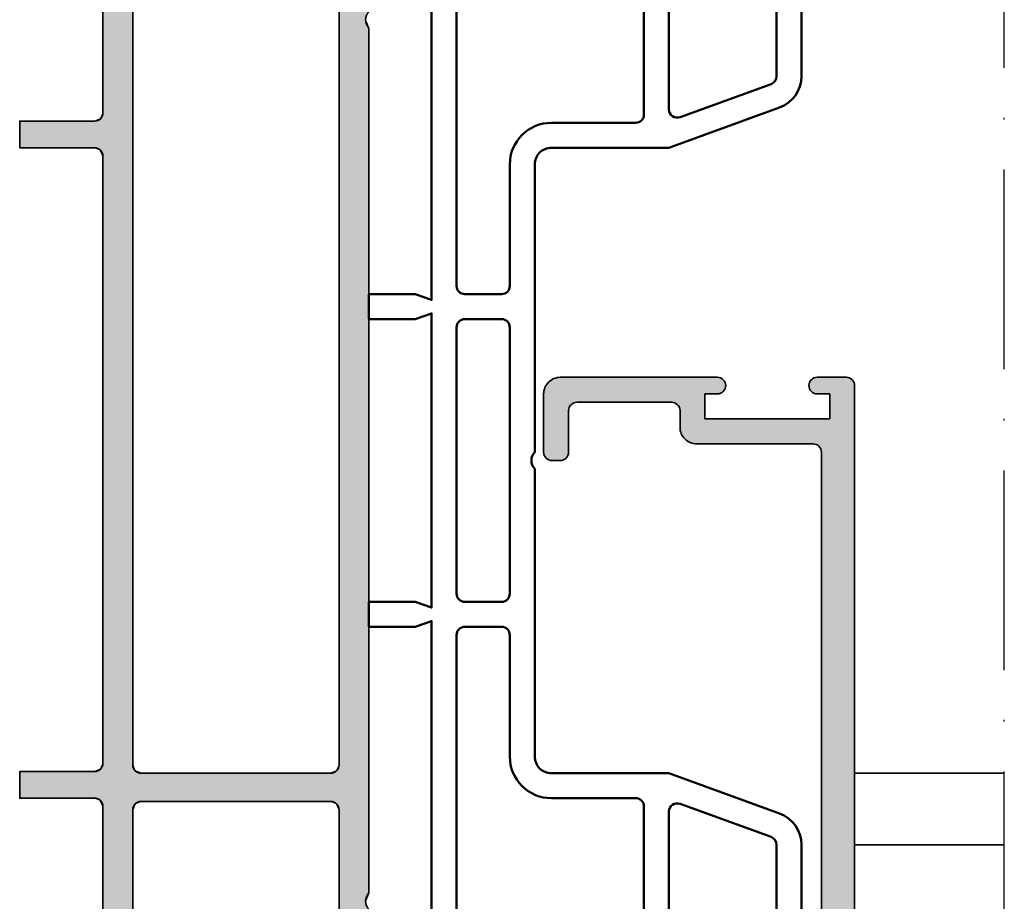
# Model space of a CAD drawing. Units: millimetres. Extents: x 119 to 19354, y 10449 to 12658.
# Drawn here: x 1706 to 1765, y 11982 to 12035 of the extents above; entities that cross this region are included whole.
import ezdxf

# ---------------------------------------------------------------- set-up
doc = ezdxf.new("R2010")
doc.units = ezdxf.units.MM
doc.linetypes.add('ACAD_ISO10W100', pattern=[18, 12, -3, 0, -3])
for name, color, linetype, lineweight in [('S03_AL_Kontur', 255, 'Continuous', 35), ('S04_AL_Schraffur', 253, 'Continuous', 25), ('S09_KS_Kontur', 254, 'Continuous', 50), ('S18_Mittellinie', 10, 'ACAD_ISO10W100', 25)]:
    doc.layers.add(name, color=color, linetype=linetype, lineweight=lineweight)

# ---------------------------------------------------------------- blocks, each defined once
blk = doc.blocks.new('244813_s')
at = {"layer": 'S09_KS_Kontur'}
for points in [[(0.312, -0.468), (3.5, -9.228), (3.5, -17.032, 0.414214), (5.5, -19.032), (24.35, -19.032), (24, -20.032), (24, -22.8), (25.5, -22.8), (25.5, -20.032), (25.154, -19.032), (42.846, -19.032), (42.5, -20.032), (42.5, -22.8), (44, -22.8), (44, -20.032), (43.65, -19.032), (62.5, -19.032, 0.414214), (64.5, -17.032), (64.5, -9.228), (67.688, -0.468, 0.520567), (67.5, -0.2), (66.494, -0.2, -1.676106), (66.494, 2), (66.7, 2, 0.414214), (66.9, 2.2), (66.9, 2.9, 0.414214), (66.6, 3.2), (57.1, 3.2, 0.315299), (55.22, 1.884), (52.8, -4.766), (52.8, -11.832, -0.414214), (51.8, -12.832), (34.5, -12.832, -0.399995), (33.5, -12.832), (16.2, -12.832, -0.414214), (15.2, -11.832), (15.2, -4.766), (12.78, 1.884, 0.315299), (10.9, 3.2), (1.4, 3.2, 0.414214), (1.1, 2.9), (1.1, 2.2, 0.414214), (1.3, 2), (1.506, 2, -1.676106), (1.506, -0.2), (0.5, -0.2, 0.520567)], [(4.838, 1.154, -0.441555), (5.336, 1.7), (10.9, 1.7, -0.315299), (11.37, 1.371), (13.359, -4.095, -0.520567), (12.89, -4.766), (3.823, -4.766, -0.315299), (3.353, -4.437), (2.601, -2.373, -0.427632), (2.922, -1.724, 0.353671)], [(55.11, -4.766), (64.177, -4.766, 0.315299), (64.647, -4.437), (65.399, -2.373, 0.427632), (65.078, -1.724, -0.353671), (63.162, 1.154, 0.441555), (62.664, 1.7), (57.1, 1.7, 0.315299), (56.63, 1.371), (54.64, -4.095, 0.520567)], [(16.2, -14.332), (23.5, -14.332, -0.414214), (24, -14.832), (24, -17.032, -0.414214), (23.5, -17.532), (5.5, -17.532, -0.414214), (5, -17.032), (5, -8.963), (4.263, -6.937, -0.520567), (4.733, -6.266), (13.2, -6.266, -0.414214), (13.7, -6.766), (13.7, -11.832, 0.414214)], [(44, -14.832, -0.414214), (44.5, -14.332), (51.8, -14.332, 0.414214), (54.3, -11.832), (54.3, -6.766, -0.414214), (54.8, -6.266), (63.267, -6.266, -0.520567), (63.737, -6.937), (63, -8.963), (63, -17.032, -0.414214), (62.5, -17.532), (44.5, -17.532, -0.414214), (44, -17.032)], [(42.5, -17.032), (42.5, -14.832, 0.414214), (42, -14.332), (26, -14.332, 0.414214), (25.5, -14.832), (25.5, -17.032, 0.414214), (26, -17.532), (42, -17.532, 0.414214)]]:
    blk.add_lwpolyline(points, format="xyb", close=True, dxfattribs=at)
blk = doc.blocks.new('333500_s')
at = {"layer": 'S04_AL_Schraffur'}
h = blk.add_hatch(color=256, dxfattribs=at)
edge = h.paths.add_edge_path()
edge.add_arc((-39.28, -6.3), 0.5, 180, 270)
edge.add_line((-39.28, -6.8), (-31.978, -6.8))
edge.add_arc((-31.978, -6.3), 0.5, 270, 360)
edge.add_line((-31.478, -6.3), (-31.478, -5.8))
edge.add_arc((-31.978, -5.8), 0.5, 0, 90)
edge.add_line((-31.978, -5.3), (-37.78, -5.3))
edge.add_arc((-37.78, -4.8), 0.5, 180, 270, ccw=False)
edge.add_line((-38.28, -4.8), (-38.28, 1.7))
edge.add_arc((-37.78, 1.7), 0.5, 90, 180, ccw=False)
edge.add_line((-37.78, 2.2), (-24.8, 2.2))
edge.add_line((-24.8, 2.2), (-24.8, 2))
edge.add_arc((-24.3, 2), 0.5, 180, 270)
edge.add_line((-24.3, 1.5), (-22.8, 1.5))
edge.add_arc((-22.8, 2), 0.5, 270, 360)
edge.add_line((-22.3, 2), (-22.3, 2.2))
edge.add_line((-22.3, 2.2), (-1.774, 2.2))
edge.add_line((-1.774, 2.2), (-1.774, 2))
edge.add_arc((-1.274, 2), 0.5, 180, 270)
edge.add_line((-1.274, 1.5), (0.75, 1.5))
edge.add_line((0.75, 1.5), (0.75, 0.342))
edge.add_arc((1.35, 0.342), 0.6, 180, 239.78448)
edge.add_line((1.048, -0.176), (1.302, -0.324))
edge.add_arc((1, -0.843), 0.6, 0, 59.78448, ccw=False)
edge.add_line((1.6, -0.843), (1.6, -1.4))
edge.add_line((1.6, -1.4), (1.18, -2.127))
edge.add_arc((1.7, -2.427), 0.6, 150, 180)
edge.add_line((1.1, -2.427), (1.1, -3.034))
edge.add_arc((1.7, -3.034), 0.6, 180, 210)
edge.add_line((1.18, -3.334), (1.68, -4.2))
edge.add_arc((2.2, -3.9), 0.6, 210, 330)
edge.add_line((2.72, -4.2), (3.22, -3.334))
edge.add_arc((2.7, -3.034), 0.6, 330, 360)
edge.add_line((3.3, -3.034), (3.3, -2.427))
edge.add_arc((2.7, -2.427), 0.6, 0, 30)
edge.add_line((3.22, -2.127), (2.8, -1.4))
edge.add_line((2.8, -1.4), (2.8, -0.843))
edge.add_arc((3.4, -0.843), 0.6, 120.21552, 180, ccw=False)
edge.add_line((3.098, -0.324), (3.352, -0.176))
edge.add_arc((3.05, 0.342), 0.6, 300.21552, 360)
edge.add_line((3.65, 0.342), (3.65, 1.499))
edge.add_line((3.65, 1.499), (5.7, 1.499))
edge.add_arc((5.7, 1.999), 0.5, 270, 360)
edge.add_line((6.2, 1.999), (6.2, 2.2))
edge.add_line((6.2, 2.2), (40.7, 2.2))
edge.add_arc((40.7, 1.7), 0.5, 0, 90, ccw=False)
edge.add_line((41.2, 1.7), (41.2, -5.3))
edge.add_arc((42.2, -5.3), 1, 180, 270)
edge.add_line((42.2, -6.3), (43.2, -6.3))
edge.add_arc((43.2, -6.8), 0.5, 0, 90, ccw=False)
edge.add_line((43.7, -6.8), (43.7, -12.498))
edge.add_arc((43.2, -12.498), 0.5, -90, 0, ccw=False)
edge.add_line((43.2, -12.998), (40.7, -12.998))
edge.add_arc((40.7, -13.498), 0.5, 90, 180)
edge.add_line((40.2, -13.498), (40.2, -13.998))
edge.add_arc((40.7, -13.998), 0.5, 180, 270)
edge.add_line((40.7, -14.498), (44.2, -14.498))
edge.add_arc((44.2, -13.498), 1, 270, 360)
edge.add_line((45.2, -13.498), (45.2, -4.05))
edge.add_arc((44.7, -4.05), 0.5, 0, 180)
edge.add_line((44.2, -4.05), (44.2, -4.8))
edge.add_line((44.2, -4.8), (42.7, -4.8))
edge.add_line((42.7, -4.8), (42.7, 2.7))
edge.add_line((42.7, 2.7), (44.2, 2.7))
edge.add_line((44.2, 2.7), (44.2, 1.95))
edge.add_arc((44.7, 1.95), 0.5, 180, 360)
edge.add_line((45.2, 1.95), (45.2, 3.7))
edge.add_arc((44.7, 3.7), 0.5, 0, 90)
edge.add_line((44.7, 4.2), (-37.78, 4.2))
edge.add_arc((-37.78, 2.2), 2, 90, 180)
edge.add_line((-39.78, 2.2), (-39.78, -6.3))
at = {"layer": 'S03_AL_Kontur'}
blk.add_lwpolyline([(-39.78, -6.3, 0.414214), (-39.28, -6.8), (-31.978, -6.8, 0.414214), (-31.478, -6.3), (-31.478, -5.8, 0.414214), (-31.978, -5.3), (-37.78, -5.3, -0.414214), (-38.28, -4.8), (-38.28, 1.7, -0.414214), (-37.78, 2.2), (-24.8, 2.2), (-24.8, 2, 0.414214), (-24.3, 1.5), (-22.8, 1.5, 0.414214), (-22.3, 2), (-22.3, 2.2), (-1.774, 2.2), (-1.774, 2, 0.414214), (-1.274, 1.5), (0.75, 1.5), (0.75, 0.342, 0.266942), (1.048, -0.176), (1.302, -0.324, -0.266942), (1.6, -0.843), (1.6, -1.4), (1.18, -2.127, 0.131652), (1.1, -2.427), (1.1, -3.034, 0.131652), (1.18, -3.334), (1.68, -4.2, 0.57735), (2.72, -4.2), (3.22, -3.334, 0.131652), (3.3, -3.034), (3.3, -2.427, 0.131652), (3.22, -2.127), (2.8, -1.4), (2.8, -0.843, -0.266942), (3.098, -0.324), (3.352, -0.176, 0.266942), (3.65, 0.342), (3.65, 1.499), (5.7, 1.499, 0.414214), (6.2, 1.999), (6.2, 2.2), (40.7, 2.2, -0.414214), (41.2, 1.7), (41.2, -5.3, 0.414214), (42.2, -6.3), (43.2, -6.3, -0.414214), (43.7, -6.8), (43.7, -12.498, -0.414214), (43.2, -12.998), (40.7, -12.998, 0.414214), (40.2, -13.498), (40.2, -13.998, 0.414214), (40.7, -14.498), (44.2, -14.498, 0.414214), (45.2, -13.498), (45.2, -4.05, 1), (44.2, -4.05), (44.2, -4.8), (42.7, -4.8), (42.7, 2.7), (44.2, 2.7), (44.2, 1.95, 1), (45.2, 1.95), (45.2, 3.7, 0.414214), (44.7, 4.2), (-37.78, 4.2, 0.414214), (-39.78, 2.2)], format="xyb", close=True, dxfattribs=at)
blk = doc.blocks.new('*U27')
at = {"layer": 'S04_AL_Schraffur', "linetype": 'Continuous'}
for p, q in [((53.646, 20.859), (53.5, 20.8)), ((53.78, 20.912), (53.646, 20.859)), ((54, 21), (53.78, 20.912)), ((54, 21), (106, 21)), ((106, 21), (106.22, 20.912)), ((106.22, 20.912), (106.354, 20.859)), ((106.354, 20.859), (106.5, 20.8)), ((106.5, 20.8), (106.5, 20.8)), ((106.5, 20.8), (106.5, 20.8)), ((45.2, 19.2), (59, 19.2)), ((59, 19.2), (59.354, 19.054)), ((59.354, 19.054), (59.5, 18.7)), ((61.346, 19.054), (61.2, 18.7)), ((61.7, 19.2), (61.346, 19.054)), ((61.7, 19.2), (124.2, 19.2)), ((59.5, 18.7), (59.5, 15.897)), ((61.2, 18.7), (61.2, 15.897)), ((59.5, 15.897), (59.5, 15.881)), ((59.5, 15.881), (59.5, 15.844)), ((59.5, 15.844), (59.5, 15.748)), ((59.5, 15.748), (59.5, 15)), ((61.2, 15.897), (61.2, 15.881)), ((61.2, 15.881), (61.2, 15.844)), ((61.2, 15.844), (61.2, 15.748)), ((61.2, 15.748), (61.2, 15)), ((59.5, 15), (59.5, 14.646)), ((61.2, 15), (61.2, 14.646)), ((59.5, 14.646), (59.5, 14.5)), ((59.5, 14.5), (59.5, 14.285)), ((59.5, 14.285), (59.5, 13)), ((61.2, 14.646), (61.2, 14.5)), ((61.2, 14.5), (61.2, 14.285)), ((61.2, 14.285), (61.2, 13)), ((59.5, 13), (59.5, 11.715)), ((61.2, 13), (61.2, 11.715)), ((59.5, 11.715), (59.5, 11.5)), ((59.5, 11.5), (59.5, 11.354)), ((59.5, 11.354), (59.5, 11)), ((61.2, 11.715), (61.2, 11.5)), ((61.2, 11.5), (61.2, 11.354)), ((61.2, 11.354), (61.2, 11)), ((59.5, 11), (59.5, 10.252)), ((61.2, 11), (61.2, 10.252)), ((59.5, 10.252), (59.5, 10.156)), ((59.5, 10.156), (59.5, 10.119)), ((59.5, 10.119), (59.5, 10.103)), ((59.5, 10.103), (59.5, 7.3)), ((61.2, 10.252), (61.2, 10.156)), ((61.2, 10.156), (61.2, 10.119)), ((61.2, 10.119), (61.2, 10.103)), ((61.2, 10.103), (61.2, 7.3)), ((59.5, 7.3), (59.354, 6.946)), ((61.2, 7.3), (61.346, 6.946)), ((2.3, 6.8), (59, 6.8)), ((59.354, 6.946), (59, 6.8)), ((61.346, 6.946), (61.7, 6.8)), ((61.7, 6.8), (124.2, 6.8)), ((20, 5), (59.2, 5)), ((59.2, 5), (59.412, 4.912)), ((59.412, 4.912), (59.523, 4.866)), ((59.523, 4.866), (59.554, 4.854)), ((59.554, 4.854), (59.617, 4.7)), ((61.446, 4.854), (61.383, 4.7)), ((61.477, 4.866), (61.446, 4.854)), ((61.588, 4.912), (61.477, 4.866)), ((61.8, 5), (61.588, 4.912)), ((61.8, 5), (98.3, 5)), ((98.3, 5), (98.512, 4.912)), ((98.512, 4.912), (98.623, 4.866)), ((98.623, 4.866), (98.654, 4.854)), ((98.654, 4.854), (98.717, 4.7)), ((100.546, 4.854), (100.483, 4.7)), ((100.577, 4.866), (100.546, 4.854)), ((100.688, 4.912), (100.577, 4.866)), ((100.9, 5), (100.688, 4.912)), ((100.9, 5), (122.4, 5)), ((59.617, 4.7), (59.7, 4.5)), ((59.7, 4.5), (59.7, 4)), ((61.383, 4.7), (61.3, 4.5)), ((61.3, 4.5), (61.3, 4)), ((98.717, 4.7), (98.8, 4.5)), ((98.8, 4.5), (98.8, 4)), ((100.483, 4.7), (100.4, 4.5)), ((100.4, 4.5), (100.4, 4)), ((59.7, 4), (59.7, 2.7)), ((61.3, 4), (61.3, 2.7)), ((98.8, 4), (98.8, 2.7)), ((100.4, 4), (100.4, 2.7)), ((59.7, 2.7), (59.7, 2.2)), ((61.3, 2.7), (61.3, 2.2)), ((98.8, 2.7), (98.8, 2.2)), ((100.4, 2.7), (100.4, 2.2)), ((59.7, 2.2), (59.7, 1.834)), ((59.7, 1.834), (59.7, 1.7)), ((61.3, 2.2), (61.3, 1.834)), ((61.3, 1.834), (61.3, 1.7)), ((98.8, 2.2), (98.8, 1.834)), ((98.8, 1.834), (98.8, 1.7)), ((100.4, 2.2), (100.4, 1.834)), ((100.4, 1.834), (100.4, 1.7)), ((59.7, 1.7), (59.7, 1.2)), ((59.7, 1.2), (59.7, 1.1)), ((61.3, 1.7), (61.3, 1.2)), ((61.3, 1.2), (61.3, 1.1)), ((98.8, 1.7), (98.8, 1.2)), ((98.8, 1.2), (98.8, 1.1)), ((100.4, 1.7), (100.4, 1.2)), ((100.4, 1.2), (100.4, 1.1)), ((59.7, 1.1), (59.7, 0.7)), ((59.7, 0.7), (59.7, 0.346)), ((61.3, 1.1), (61.3, 0.7)), ((61.3, 0.7), (61.3, 0.346)), ((98.8, 1.1), (98.8, 0.7)), ((98.8, 0.7), (98.8, 0.346)), ((100.4, 1.1), (100.4, 0.7)), ((100.4, 0.7), (100.4, 0.346)), ((59.7, 0.346), (59.7, 0.334)), ((59.7, 0.334), (59.7, 0.2)), ((59.7, 0.2), (59.7, 0)), ((59.7, 0), (61.3, 0)), ((61.3, 0.346), (61.3, 0.334)), ((61.3, 0.334), (61.3, 0.2)), ((61.3, 0.2), (61.3, 0)), ((98.8, 0.346), (98.8, 0.334)), ((98.8, 0.334), (98.8, 0.2)), ((98.8, 0.2), (98.8, 0)), ((98.8, 0), (100.4, 0)), ((100.4, 0.346), (100.4, 0.334)), ((100.4, 0.334), (100.4, 0.2)), ((100.4, 0.2), (100.4, 0))]:
    blk.add_line(p, q, dxfattribs=at)
for points in [[(44.2, 20.8), (44.2, 20.7), (129.68, 20.7)], [(53.646, 20.859), (53.5, 20.8), (106.5, 20.8)], [(53.5, 20.8), (53.5, 20.8), (106.5, 20.8)], [(53.78, 20.912), (53.646, 20.859), (106.354, 20.859)], [(54, 21), (53.78, 20.912), (106.22, 20.912)], [(54, 21), (54, 21), (106, 21)], [(44.2, 20.7), (44.2, 20.2), (129.68, 20.2)], [(44.2, 20.2), (44.329, 19.72), (129.68, 19.72)], [(44.329, 19.72), (44.334, 19.7), (129.672, 19.7)], [(44.334, 19.7), (44.526, 19.508), (129.592, 19.508)], [(44.526, 19.508), (44.614, 19.42), (129.38, 19.42)], [(44.614, 19.42), (44.649, 19.385), (126.535, 19.385)], [(44.649, 19.385), (44.7, 19.334), (126.514, 19.334)], [(44.7, 19.334), (44.827, 19.3), (126.5, 19.3)], [(44.827, 19.3), (45.2, 19.2), (126.5, 19.2)], [(45.2, 19.2), (45.2, 19.2), (59, 19.2)], [(59, 19.2), (59.354, 19.054), (61.346, 19.054)], [(59.354, 19.054), (59.5, 18.7), (61.2, 18.7)], [(61.7, 19.2), (61.7, 19.2), (124.2, 19.2)], [(59.5, 18.7), (59.5, 15.897), (61.2, 15.897)], [(59.5, 15.897), (59.5, 15.881), (61.2, 15.881)], [(59.5, 15.881), (59.5, 15.844), (61.2, 15.844)], [(59.5, 15.844), (59.5, 15.748), (61.2, 15.748)], [(59.5, 15.748), (59.5, 15), (61.2, 15)], [(59.5, 15), (59.5, 14.646), (61.2, 14.646)], [(59.5, 14.646), (59.5, 14.5), (61.2, 14.5)], [(59.5, 14.5), (59.5, 14.285), (61.2, 14.285)], [(59.5, 14.285), (59.5, 13), (61.2, 13)], [(59.5, 13), (59.5, 11.715), (61.2, 11.715)], [(59.5, 11.715), (59.5, 11.5), (61.2, 11.5)], [(59.5, 11.5), (59.5, 11.354), (61.2, 11.354)], [(59.5, 11.354), (59.5, 11), (61.2, 11)], [(59.5, 11), (59.5, 10.252), (61.2, 10.252)], [(59.5, 10.252), (59.5, 10.156), (61.2, 10.156)], [(59.5, 10.156), (59.5, 10.119), (61.2, 10.119)], [(59.5, 10.119), (59.5, 10.103), (61.2, 10.103)], [(59.5, 10.103), (59.5, 7.3), (61.2, 7.3)], [(59.5, 7.3), (59.354, 6.946), (61.346, 6.946)], [(0, 6.8), (0, 6.7), (126.5, 6.7)], [(0, 6.7), (0, 6.615), (126.535, 6.615)], [(0, 6.615), (0, 6.58), (126.62, 6.58)], [(0, 6.58), (0, 6.492), (129.592, 6.492)], [(2.3, 6.8), (2.3, 6.8), (59, 6.8)], [(59.354, 6.946), (59, 6.8), (61.7, 6.8)], [(61.7, 6.8), (61.7, 6.8), (124.2, 6.8)], [(0, 6.492), (0, 6.28), (129.68, 6.28)], [(0, 6.28), (0, 5.3), (129.68, 5.3)], [(0, 5.3), (0, 5.2), (129.639, 5.2)], [(9.5, 5.2), (9.5, 5.2), (129.639, 5.2)], [(9.5, 5.2), (9.646, 5.141), (126.559, 5.141)], [(9.646, 5.141), (9.646, 5.141), (126.559, 5.141)], [(9.646, 5.141), (9.78, 5.088), (126.536, 5.088)], [(9.78, 5.088), (10, 5), (126.5, 5)], [(20, 5), (20, 5), (59.2, 5)], [(59.2, 5), (59.412, 4.912), (61.588, 4.912)], [(59.412, 4.912), (59.523, 4.866), (61.477, 4.866)], [(59.523, 4.866), (59.554, 4.854), (61.446, 4.854)], [(59.554, 4.854), (59.617, 4.7), (61.383, 4.7)], [(61.8, 5), (61.8, 5), (98.3, 5)], [(98.3, 5), (98.512, 4.912), (100.688, 4.912)], [(98.512, 4.912), (98.623, 4.866), (100.577, 4.866)], [(98.623, 4.866), (98.654, 4.854), (100.546, 4.854)], [(98.654, 4.854), (98.717, 4.7), (100.483, 4.7)], [(100.9, 5), (100.9, 5), (122.4, 5)], [(59.617, 4.7), (59.7, 4.5), (61.3, 4.5)], [(59.7, 4.5), (59.7, 4), (61.3, 4)], [(98.717, 4.7), (98.8, 4.5), (100.4, 4.5)], [(98.8, 4.5), (98.8, 4), (100.4, 4)], [(59.7, 4), (59.7, 2.7), (61.3, 2.7)], [(98.8, 4), (98.8, 2.7), (100.4, 2.7)], [(59.7, 2.7), (59.7, 2.2), (61.3, 2.2)], [(98.8, 2.7), (98.8, 2.2), (100.4, 2.2)], [(59.7, 2.2), (59.7, 1.834), (61.3, 1.834)], [(59.7, 1.834), (59.7, 1.7), (61.3, 1.7)], [(98.8, 2.2), (98.8, 1.834), (100.4, 1.834)], [(98.8, 1.834), (98.8, 1.7), (100.4, 1.7)], [(59.7, 1.7), (59.7, 1.2), (61.3, 1.2)], [(59.7, 1.2), (59.7, 1.1), (61.3, 1.1)], [(98.8, 1.7), (98.8, 1.2), (100.4, 1.2)], [(98.8, 1.2), (98.8, 1.1), (100.4, 1.1)], [(59.7, 1.1), (59.7, 0.7), (61.3, 0.7)], [(59.7, 0.7), (59.7, 0.346), (61.3, 0.346)], [(98.8, 1.1), (98.8, 0.7), (100.4, 0.7)], [(98.8, 0.7), (98.8, 0.346), (100.4, 0.346)], [(59.7, 0.346), (59.7, 0.334), (61.3, 0.334)], [(59.7, 0.334), (59.7, 0.2), (61.3, 0.2)], [(59.7, 0.2), (59.7, 0), (61.3, 0)], [(59.7, 0), (59.7, 0), (61.3, 0)], [(98.8, 0.346), (98.8, 0.334), (100.4, 0.334)], [(98.8, 0.334), (98.8, 0.2), (100.4, 0.2)], [(98.8, 0.2), (98.8, 0), (100.4, 0)], [(98.8, 0), (98.8, 0), (100.4, 0)]]:
    blk.add_solid(points, dxfattribs=at)
at = {"layer": 'S04_AL_Schraffur', "linetype": 'Continuous', "extrusion": (0, 0, -1)}
for points in [[(-44.2, 20.8), (-129.639, 20.8), (-129.68, 20.7)], [(-53.5, 20.8), (-106.5, 20.8), (-106.5, 20.8)], [(-53.646, 20.859), (-106.354, 20.859), (-106.5, 20.8)], [(-53.78, 20.912), (-106.22, 20.912), (-106.354, 20.859)], [(-54, 21), (-106, 21), (-106.22, 20.912)], [(-44.2, 20.7), (-129.68, 20.7), (-129.68, 20.2)], [(-44.2, 20.2), (-129.68, 20.2), (-129.68, 19.72)], [(-44.329, 19.72), (-129.68, 19.72), (-129.672, 19.7)], [(-44.334, 19.7), (-129.672, 19.7), (-129.592, 19.508)], [(-44.526, 19.508), (-129.592, 19.508), (-129.38, 19.42)], [(-44.614, 19.42), (-126.62, 19.42), (-126.535, 19.385)], [(-44.649, 19.385), (-126.535, 19.385), (-126.514, 19.334)], [(-44.7, 19.334), (-126.514, 19.334), (-126.5, 19.3)], [(-44.827, 19.3), (-126.5, 19.3), (-126.5, 19.2)], [(-59, 19.2), (-61.7, 19.2), (-61.346, 19.054)], [(-59.354, 19.054), (-61.346, 19.054), (-61.2, 18.7)], [(-59.5, 18.7), (-61.2, 18.7), (-61.2, 15.897)], [(-59.5, 15.897), (-61.2, 15.897), (-61.2, 15.881)], [(-59.5, 15.881), (-61.2, 15.881), (-61.2, 15.844)], [(-59.5, 15.844), (-61.2, 15.844), (-61.2, 15.748)], [(-59.5, 15.748), (-61.2, 15.748), (-61.2, 15)], [(-59.5, 15), (-61.2, 15), (-61.2, 14.646)], [(-59.5, 14.646), (-61.2, 14.646), (-61.2, 14.5)], [(-59.5, 14.5), (-61.2, 14.5), (-61.2, 14.285)], [(-59.5, 14.285), (-61.2, 14.285), (-61.2, 13)], [(-59.5, 13), (-61.2, 13), (-61.2, 11.715)], [(-59.5, 11.715), (-61.2, 11.715), (-61.2, 11.5)], [(-59.5, 11.5), (-61.2, 11.5), (-61.2, 11.354)], [(-59.5, 11.354), (-61.2, 11.354), (-61.2, 11)], [(-59.5, 11), (-61.2, 11), (-61.2, 10.252)], [(-59.5, 10.252), (-61.2, 10.252), (-61.2, 10.156)], [(-59.5, 10.156), (-61.2, 10.156), (-61.2, 10.119)], [(-59.5, 10.119), (-61.2, 10.119), (-61.2, 10.103)], [(-59.5, 10.103), (-61.2, 10.103), (-61.2, 7.3)], [(-59.5, 7.3), (-61.2, 7.3), (-61.346, 6.946)], [(0, 6.8), (-126.5, 6.8), (-126.5, 6.7)], [(0, 6.7), (-126.5, 6.7), (-126.535, 6.615)], [(0, 6.615), (-126.535, 6.615), (-126.62, 6.58)], [(0, 6.58), (-129.38, 6.58), (-129.592, 6.492)], [(-59.354, 6.946), (-61.346, 6.946), (-61.7, 6.8)], [(0, 6.492), (-129.592, 6.492), (-129.68, 6.28)], [(0, 6.28), (-129.68, 6.28), (-129.68, 5.3)], [(0, 5.3), (-129.68, 5.3), (-129.639, 5.2)], [(-9.5, 5.2), (-129.639, 5.2), (-129.639, 5.2)], [(-9.5, 5.2), (-126.7, 5.2), (-126.559, 5.141)], [(-9.646, 5.141), (-126.559, 5.141), (-126.559, 5.141)], [(-9.646, 5.141), (-126.559, 5.141), (-126.536, 5.088)], [(-9.78, 5.088), (-126.536, 5.088), (-126.5, 5)], [(-59.2, 5), (-61.8, 5), (-61.588, 4.912)], [(-59.412, 4.912), (-61.588, 4.912), (-61.477, 4.866)], [(-59.523, 4.866), (-61.477, 4.866), (-61.446, 4.854)], [(-59.554, 4.854), (-61.446, 4.854), (-61.383, 4.7)], [(-98.3, 5), (-100.9, 5), (-100.688, 4.912)], [(-98.512, 4.912), (-100.688, 4.912), (-100.577, 4.866)], [(-98.623, 4.866), (-100.577, 4.866), (-100.546, 4.854)], [(-98.654, 4.854), (-100.546, 4.854), (-100.483, 4.7)], [(-59.617, 4.7), (-61.383, 4.7), (-61.3, 4.5)], [(-59.7, 4.5), (-61.3, 4.5), (-61.3, 4)], [(-98.717, 4.7), (-100.483, 4.7), (-100.4, 4.5)], [(-98.8, 4.5), (-100.4, 4.5), (-100.4, 4)], [(-59.7, 4), (-61.3, 4), (-61.3, 2.7)], [(-98.8, 4), (-100.4, 4), (-100.4, 2.7)], [(-59.7, 2.7), (-61.3, 2.7), (-61.3, 2.2)], [(-98.8, 2.7), (-100.4, 2.7), (-100.4, 2.2)], [(-59.7, 2.2), (-61.3, 2.2), (-61.3, 1.834)], [(-59.7, 1.834), (-61.3, 1.834), (-61.3, 1.7)], [(-98.8, 2.2), (-100.4, 2.2), (-100.4, 1.834)], [(-98.8, 1.834), (-100.4, 1.834), (-100.4, 1.7)], [(-59.7, 1.7), (-61.3, 1.7), (-61.3, 1.2)], [(-59.7, 1.2), (-61.3, 1.2), (-61.3, 1.1)], [(-98.8, 1.7), (-100.4, 1.7), (-100.4, 1.2)], [(-98.8, 1.2), (-100.4, 1.2), (-100.4, 1.1)], [(-59.7, 1.1), (-61.3, 1.1), (-61.3, 0.7)], [(-59.7, 0.7), (-61.3, 0.7), (-61.3, 0.346)], [(-98.8, 1.1), (-100.4, 1.1), (-100.4, 0.7)], [(-98.8, 0.7), (-100.4, 0.7), (-100.4, 0.346)], [(-59.7, 0.346), (-61.3, 0.346), (-61.3, 0.334)], [(-59.7, 0.334), (-61.3, 0.334), (-61.3, 0.2)], [(-59.7, 0.2), (-61.3, 0.2), (-61.3, 0)], [(-98.8, 0.346), (-100.4, 0.346), (-100.4, 0.334)], [(-98.8, 0.334), (-100.4, 0.334), (-100.4, 0.2)], [(-98.8, 0.2), (-100.4, 0.2), (-100.4, 0)]]:
    blk.add_solid(points, dxfattribs=at)
blk = doc.blocks.new('431280_s')
at = {"layer": 'S03_AL_Kontur'}
for points in [[(53, 21, 0.4), (54, 21), (106, 21, 0.4), (107, 21)], [(122.4, 5), (100.9, 5, 0.414214), (100.4, 4.5), (100.4, 0), (98.8, 0), (98.8, 4.5, 0.414214), (98.3, 5), (61.8, 5, 0.414214), (61.3, 4.5), (61.3, 0), (59.7, 0), (59.7, 4.5, 0.414214), (59.2, 5), (20, 5, 0.414214)]]:
    blk.add_lwpolyline(points, format="xyb", dxfattribs=at)
for points in [[(2.3, 6.8, -0.414214), (1.8, 7.3), (1.8, 28.7, -0.414214), (2.3, 29.2), (43.7, 29.2, -0.414214), (44.2, 28.7), (44.2, 20.2, 0.414214), (45.2, 19.2), (59, 19.2, -0.414214), (59.5, 18.7), (59.5, 7.3, -0.414214), (59, 6.8)], [(61.2, 18.7, -0.414214), (61.7, 19.2), (124.2, 19.2, -0.414214), (124.7, 18.7), (124.7, 7.3, -0.414214), (124.2, 6.8), (61.7, 6.8, -0.414214), (61.2, 7.3)]]:
    blk.add_lwpolyline(points, format="xyb", close=True, dxfattribs=at)
at = {"layer": 'S04_AL_Schraffur', "linetype": 'Continuous'}
blk.add_blockref('*U27', (0, 0), dxfattribs=at)
blk = doc.blocks.new('430280_s_kv')
at = {"xscale": -1, "rotation": 270}
blk.add_blockref('431280_s', (0, 0), dxfattribs=at)

msp = doc.modelspace()

# ---------------------------------------------------------------- linework, layer by layer
at = {"layer": 'S03_AL_Kontur'}
for p, q in [((1756.328, 11989.864), (1765.326, 11989.864)), ((1756.328, 11985.552), (1765.326, 11985.552))]:
    msp.add_line(p, q, dxfattribs=at)
at = {"layer": 'S18_Mittellinie'}
msp.add_line((1765.326, 11923.654), (1765.326, 12117.654), dxfattribs=at)

# ---------------------------------------------------------------- block references
msp.add_blockref('430280_s_kv', (1706.128, 11928.654))
at = {"color": 6, "xscale": -1, "rotation": 270}
for name, p in [('244813_s', (1749.928, 11974.654)), ('333500_s', (1752.128, 11968.454))]:
    msp.add_blockref(name, p, dxfattribs=at)

doc.saveas('drawing.dxf')
